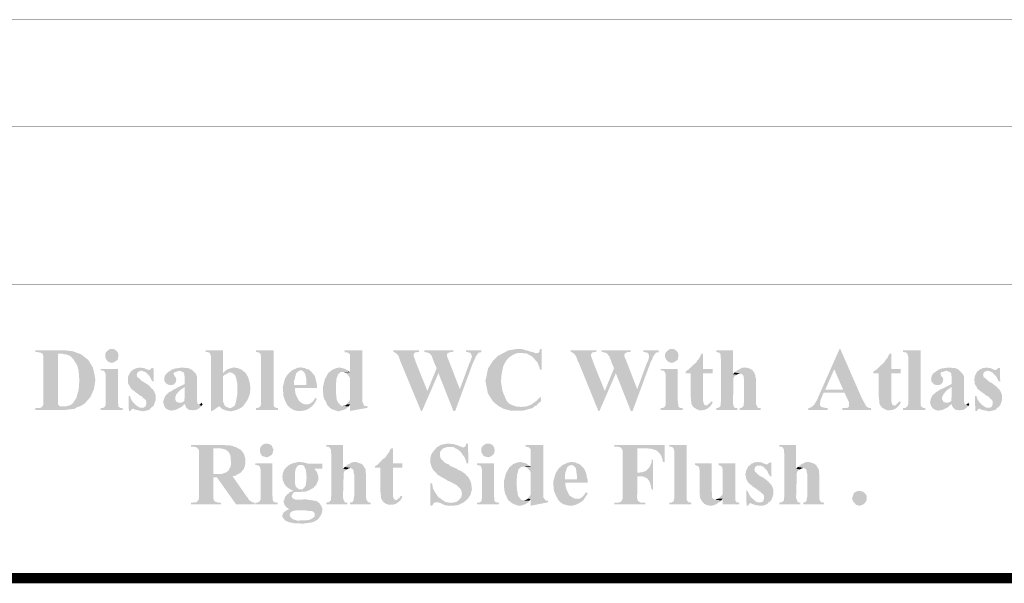
# Model space of a CAD drawing. Units: millimetres. Extents: x 5 to 205, y 7 to 290.
# Drawn here: x 64 to 113, y 7 to 35 of the extents above; entities that cross this region are included whole.
import ezdxf

# ---------------------------------------------------------------- set-up
doc = ezdxf.new("R2010")
doc.units = ezdxf.units.MM
doc.layers.add('H', color=7, linetype='Continuous')
doc.layers.add('P', color=7, linetype='Continuous')

msp = doc.modelspace()

# ---------------------------------------------------------------- hatches: boundary and pattern name
at = {"layer": 'H', "linetype": 'Continuous'}
for points in [[(66.763, 15.804), (65.952, 15.822), (66.146, 15.822), (66.234, 15.857), (66.322, 15.875), (66.446, 15.963), (66.499, 16.034), (66.64, 16.245), (66.657, 16.316), (66.675, 16.387), (66.693, 16.457), (66.746, 16.633), (66.781, 17.11), (66.763, 17.304), (66.763, 17.392), (66.746, 17.498), (66.746, 17.586), (66.675, 17.851), (66.499, 18.133), (66.375, 18.274), (66.322, 18.309), (66.234, 18.362), (66.111, 18.397), (66.022, 18.397), (65.934, 18.433), (64.946, 18.433), (64.893, 18.468), (64.735, 18.503), (64.594, 18.503), (64.594, 18.591), (66.128, 18.591), (66.216, 18.574), (66.428, 18.556), (66.869, 18.397), (67.222, 18.115), (67.451, 17.745), (67.504, 17.515), (67.539, 17.339), (67.575, 17.127), (67.504, 16.686), (67.328, 16.281), (67.045, 15.963), (66.851, 15.84), (66.763, 15.804)], [(68.386, 17.974), (68.333, 17.992), (68.245, 18.009), (68.174, 18.062), (68.121, 18.115), (68.086, 18.186), (68.068, 18.256), (68.068, 18.397), (68.086, 18.486), (68.157, 18.556), (68.227, 18.609), (68.298, 18.662), (68.474, 18.662), (68.562, 18.609), (68.615, 18.574), (68.686, 18.486), (68.703, 18.433), (68.721, 18.344), (68.686, 18.15), (68.615, 18.08), (68.562, 18.045), (68.474, 17.992), (68.386, 17.974)], [(73.307, 15.593), (73.307, 18.292), (73.272, 18.362), (73.237, 18.468), (73.148, 18.503), (73.043, 18.503), (73.043, 18.591), (73.889, 18.591), (73.889, 17.463), (74.101, 17.445), (74.048, 17.41), (73.96, 17.374), (73.889, 17.286), (73.889, 16.069), (73.907, 16.034), (73.942, 15.946), (73.978, 15.857), (74.013, 15.822), (73.695, 15.822), (73.36, 15.593), (73.307, 15.593)], [(75.53, 15.646), (75.53, 15.734), (75.636, 15.734), (75.688, 15.787), (75.741, 15.804), (75.759, 15.857), (75.777, 15.946), (75.777, 18.292), (75.759, 18.38), (75.741, 18.433), (75.671, 18.486), (75.583, 18.503), (75.53, 18.503), (75.53, 18.591), (76.394, 18.591), (76.394, 15.857), (76.429, 15.804), (76.5, 15.752), (76.588, 15.734), (76.623, 15.734), (76.623, 15.646), (75.53, 15.646)], [(80.186, 15.593), (80.186, 15.91), (80.028, 15.928), (80.063, 15.998), (80.133, 16.069), (80.186, 16.157), (80.186, 17.216), (80.133, 17.304), (80.063, 17.392), (80.01, 17.445), (79.939, 17.498), (80.186, 17.498), (80.186, 18.38), (80.098, 18.468), (80.028, 18.486), (79.922, 18.503), (79.904, 18.591), (80.786, 18.591), (80.786, 16.034), (80.821, 15.998), (80.857, 15.91), (80.874, 15.857), (80.945, 15.84), (81.051, 15.822), (81.051, 15.752), (80.186, 15.593)], [(83.697, 15.593), (82.709, 17.974), (82.673, 18.062), (82.621, 18.221), (82.568, 18.344), (82.462, 18.45), (82.374, 18.503), (82.321, 18.503), (82.321, 18.591), (83.591, 18.591), (83.591, 18.503), (83.485, 18.503), (83.397, 18.486), (83.326, 18.397), (83.326, 18.309), (83.361, 18.239), (83.397, 18.15), (83.432, 18.027), (84.014, 16.581), (83.697, 15.593)], [(85.302, 15.593), (84.561, 17.463), (84.473, 17.709), (84.349, 17.992), (84.296, 18.133), (84.261, 18.203), (84.243, 18.292), (84.208, 18.344), (84.138, 18.433), (84.067, 18.468), (84.014, 18.486), (83.926, 18.503), (83.855, 18.503), (83.855, 18.591), (85.302, 18.591), (85.302, 18.503), (85.196, 18.503), (85.143, 18.503), (85.055, 18.468), (85.002, 18.45), (84.984, 18.38), (84.984, 18.292), (85.055, 18.133), (85.09, 18.045), (85.619, 16.669), (85.302, 15.593)], [(85.302, 15.593), (85.619, 16.669), (86.078, 17.921), (86.131, 18.027), (86.166, 18.115), (86.184, 18.168), (86.219, 18.274), (86.219, 18.309), (86.184, 18.397), (86.148, 18.468), (86.078, 18.486), (86.007, 18.503), (85.919, 18.503), (85.919, 18.591), (86.678, 18.591), (86.678, 18.503), (86.589, 18.486), (86.536, 18.468), (86.448, 18.344), (86.395, 18.256), (86.36, 18.15), (86.289, 18.027), (85.39, 15.593), (85.302, 15.593)], [(88.741, 15.61), (88.124, 15.61), (87.789, 15.699), (87.507, 15.857), (87.26, 16.069), (87.013, 16.457), (86.889, 17.074), (87.013, 17.692), (87.277, 18.098), (87.524, 18.327), (88.018, 18.591), (88.459, 18.662), (88.671, 18.662), (88.918, 18.591), (89.147, 18.521), (89.288, 18.486), (88.653, 18.468), (88.565, 18.468), (88.441, 18.45), (88.23, 18.362), (88.053, 18.239), (87.912, 18.08), (87.771, 17.815), (87.683, 17.374), (87.665, 17.145), (87.665, 16.986), (87.736, 16.563), (87.93, 16.104), (88.053, 15.963), (88.23, 15.875), (88.441, 15.804), (88.565, 15.804), (88.653, 15.787), (89.288, 15.787), (89.218, 15.734), (88.741, 15.61)], [(89.588, 17.639), (89.57, 17.727), (89.464, 17.992), (89.2, 18.292), (88.935, 18.433), (88.865, 18.45), (89.412, 18.45), (89.5, 18.468), (89.535, 18.486), (89.57, 18.556), (89.588, 18.662), (89.676, 18.662), (89.676, 17.639), (89.588, 17.639)], [(92.481, 15.593), (91.511, 17.974), (91.458, 18.062), (91.405, 18.221), (91.352, 18.344), (91.246, 18.45), (91.158, 18.503), (91.105, 18.503), (91.105, 18.591), (92.375, 18.591), (92.375, 18.503), (92.269, 18.503), (92.181, 18.486), (92.11, 18.397), (92.11, 18.309), (92.146, 18.239), (92.181, 18.15), (92.216, 18.027), (92.798, 16.581), (92.481, 15.593)], [(94.086, 15.593), (93.345, 17.463), (93.257, 17.709), (93.133, 17.992), (93.098, 18.133), (93.045, 18.203), (93.028, 18.292), (92.975, 18.344), (92.922, 18.433), (92.851, 18.468), (92.798, 18.486), (92.71, 18.503), (92.639, 18.503), (92.639, 18.591), (94.086, 18.591), (94.086, 18.503), (93.98, 18.503), (93.927, 18.503), (93.839, 18.468), (93.804, 18.45), (93.768, 18.38), (93.768, 18.292), (93.839, 18.133), (93.874, 18.045), (94.403, 16.669), (94.086, 15.593)], [(94.086, 15.593), (94.403, 16.669), (94.862, 17.921), (94.915, 18.027), (94.95, 18.115), (94.968, 18.168), (94.985, 18.274), (94.985, 18.309), (94.968, 18.397), (94.933, 18.468), (94.862, 18.486), (94.791, 18.503), (94.703, 18.503), (94.703, 18.591), (95.462, 18.591), (95.462, 18.503), (95.373, 18.486), (95.321, 18.468), (95.232, 18.344), (95.179, 18.256), (95.144, 18.15), (95.074, 18.027), (94.174, 15.593), (94.086, 15.593)], [(96.114, 17.974), (96.061, 17.992), (95.973, 18.009), (95.903, 18.062), (95.85, 18.115), (95.814, 18.186), (95.779, 18.256), (95.779, 18.397), (95.814, 18.486), (95.885, 18.556), (95.956, 18.609), (96.026, 18.662), (96.203, 18.662), (96.291, 18.609), (96.344, 18.574), (96.414, 18.486), (96.432, 18.433), (96.449, 18.344), (96.414, 18.15), (96.344, 18.08), (96.291, 18.045), (96.203, 17.992), (96.114, 17.974)], [(98.319, 15.646), (98.319, 15.734), (98.425, 15.752), (98.496, 15.804), (98.531, 15.857), (98.531, 15.946), (98.548, 16.051), (98.548, 18.15), (98.531, 18.274), (98.531, 18.362), (98.513, 18.433), (98.443, 18.486), (98.354, 18.503), (98.319, 18.503), (98.319, 18.591), (99.148, 18.591), (99.148, 17.41), (99.325, 17.392), (99.272, 17.339), (99.201, 17.286), (99.166, 17.198), (99.148, 15.963), (99.166, 15.875), (99.183, 15.822), (99.219, 15.752), (99.307, 15.734), (99.36, 15.734), (99.36, 15.646), (98.319, 15.646)], [(102.87, 15.646), (102.87, 15.734), (102.958, 15.752), (102.993, 15.769), (103.082, 15.822), (103.17, 15.91), (103.311, 16.14), (103.382, 16.316), (104.422, 18.662), (104.458, 18.662), (104.158, 17.657), (103.717, 16.651), (104.669, 16.492), (103.628, 16.492), (103.505, 16.193), (103.47, 16.087), (103.452, 15.946), (103.452, 15.875), (103.487, 15.822), (103.54, 15.787), (103.681, 15.752), (103.805, 15.734), (103.84, 15.734), (103.84, 15.646), (102.87, 15.646)], [(104.563, 15.646), (104.563, 15.734), (104.616, 15.734), (104.687, 15.734), (104.775, 15.734), (104.846, 15.769), (104.881, 15.804), (104.898, 15.857), (104.898, 15.91), (104.881, 16.034), (104.846, 16.122), (104.669, 16.492), (103.717, 16.651), (104.599, 16.651), (104.158, 17.657), (104.458, 18.662), (105.516, 16.245), (105.569, 16.14), (105.639, 16.016), (105.745, 15.822), (105.816, 15.769), (105.886, 15.734), (105.922, 15.734), (105.974, 15.734), (105.974, 15.646), (104.563, 15.646)], [(107.562, 15.646), (107.562, 15.734), (107.668, 15.734), (107.738, 15.787), (107.774, 15.804), (107.791, 15.857), (107.827, 15.946), (107.827, 18.292), (107.791, 18.38), (107.774, 18.433), (107.721, 18.486), (107.633, 18.503), (107.562, 18.503), (107.562, 18.591), (108.444, 18.591), (108.444, 15.857), (108.479, 15.804), (108.55, 15.752), (108.62, 15.734), (108.673, 15.734), (108.673, 15.646), (107.562, 15.646)], [(66.093, 15.646), (65.917, 15.646), (64.594, 15.646), (64.594, 15.734), (64.788, 15.734), (64.841, 15.752), (64.911, 15.769), (64.946, 15.822), (64.982, 15.875), (64.999, 15.928), (64.999, 18.292), (64.982, 18.362), (64.946, 18.433), (65.723, 18.433), (65.723, 15.928), (65.793, 15.84), (65.864, 15.822), (65.952, 15.822), (66.763, 15.804), (66.693, 15.787), (66.534, 15.699), (66.093, 15.646)], [(88.777, 18.45), (88.688, 18.468), (88.653, 18.468), (89.288, 18.486), (89.359, 18.45), (88.777, 18.45)], [(97.137, 15.857), (97.084, 15.946), (97.067, 16.175), (97.049, 16.316), (97.049, 17.463), (96.802, 17.463), (96.802, 17.533), (96.873, 17.604), (96.943, 17.639), (97.014, 17.709), (97.19, 17.886), (97.261, 17.939), (97.331, 17.992), (97.367, 18.08), (97.437, 18.15), (97.473, 18.203), (97.561, 18.38), (97.596, 18.433), (97.667, 18.433), (97.667, 17.674), (98.143, 17.674), (98.143, 17.463), (97.667, 17.463), (97.667, 16.087), (97.684, 16.016), (97.719, 15.91), (97.808, 15.857), (97.137, 15.857)], [(106.451, 15.857), (106.398, 15.946), (106.38, 16.175), (106.363, 16.316), (106.363, 17.463), (106.098, 17.463), (106.098, 17.533), (106.186, 17.604), (106.257, 17.639), (106.327, 17.709), (106.504, 17.886), (106.574, 17.939), (106.627, 17.992), (106.68, 18.08), (106.733, 18.15), (106.786, 18.203), (106.874, 18.38), (106.909, 18.433), (106.98, 18.433), (106.98, 17.674), (107.456, 17.674), (107.456, 17.463), (106.98, 17.463), (106.98, 16.087), (106.998, 16.016), (107.033, 15.91), (107.121, 15.857), (106.451, 15.857)], [(67.839, 15.646), (67.839, 15.734), (67.945, 15.734), (68.016, 15.787), (68.051, 15.804), (68.068, 15.857), (68.086, 15.946), (68.086, 17.374), (68.068, 17.445), (68.051, 17.515), (67.98, 17.586), (67.91, 17.604), (67.839, 17.604), (67.839, 17.674), (68.686, 17.674), (68.686, 16.069), (68.703, 15.946), (68.703, 15.857), (68.721, 15.804), (68.792, 15.752), (68.898, 15.734), (68.933, 15.734), (68.933, 15.646), (67.839, 15.646)], [(70.309, 15.734), (69.868, 15.752), (69.956, 15.752), (70.044, 15.804), (70.079, 15.875), (70.097, 15.963), (70.097, 16.051), (70.062, 16.14), (69.991, 16.193), (69.938, 16.245), (69.868, 16.316), (69.762, 16.369), (69.656, 16.457), (69.55, 16.528), (69.497, 16.581), (69.427, 16.616), (69.321, 16.722), (69.286, 16.81), (69.233, 16.88), (69.197, 16.969), (69.197, 17.057), (69.18, 17.127), (69.197, 17.216), (69.197, 17.304), (69.233, 17.374), (69.321, 17.533), (69.409, 17.604), (69.832, 17.586), (69.744, 17.551), (69.674, 17.515), (69.638, 17.445), (69.621, 17.392), (69.638, 17.304), (69.656, 17.251), (69.709, 17.233), (69.815, 17.127), (69.885, 17.074), (69.991, 17.004), (70.062, 16.969), (70.238, 16.845), (70.362, 16.704), (70.414, 16.669), (70.485, 16.563), (70.556, 16.387), (70.556, 16.122), (70.467, 15.875), (70.379, 15.787), (70.309, 15.734)], [(69.409, 17.604), (69.462, 17.657), (69.533, 17.674), (69.621, 17.727), (69.709, 17.727), (69.815, 17.745), (69.885, 17.727), (69.973, 17.727), (70.062, 17.674), (70.132, 17.657), (70.203, 17.621), (70.238, 17.621), (69.409, 17.604)], [(70.397, 17.057), (70.344, 17.145), (70.256, 17.321), (70.079, 17.498), (69.921, 17.568), (69.832, 17.586), (69.409, 17.604), (70.238, 17.621), (70.291, 17.639), (70.344, 17.709), (70.45, 17.727), (70.467, 17.057), (70.397, 17.057)], [(71.314, 16.88), (71.243, 16.88), (71.138, 16.916), (71.049, 16.986), (70.997, 17.057), (70.979, 17.163), (70.997, 17.268), (71.032, 17.374), (71.12, 17.463), (71.155, 17.498), (71.226, 17.551), (71.314, 17.604), (71.737, 17.586), (71.632, 17.551), (71.508, 17.515), (71.438, 17.445), (71.508, 17.304), (71.561, 17.233), (71.579, 17.145), (71.561, 17.057), (71.526, 16.969), (71.438, 16.898), (71.349, 16.88), (71.314, 16.88)], [(72.619, 15.963), (71.755, 15.998), (71.826, 15.998), (71.896, 16.034), (71.984, 16.087), (72.002, 16.792), (71.755, 16.81), (71.861, 16.863), (71.967, 16.916), (72.002, 16.933), (72.002, 17.251), (71.984, 17.339), (71.984, 17.427), (71.949, 17.498), (71.878, 17.533), (71.826, 17.551), (71.737, 17.586), (71.314, 17.604), (71.367, 17.639), (71.508, 17.692), (71.755, 17.727), (71.878, 17.745), (72.002, 17.727), (72.09, 17.727), (72.178, 17.709), (72.231, 17.692), (72.337, 17.639), (72.478, 17.515), (72.566, 17.427), (72.584, 17.339), (72.602, 17.304), (72.602, 16.14), (72.619, 16.034), (72.619, 15.963)], [(74.101, 17.445), (73.889, 17.463), (73.96, 17.533), (74.083, 17.639), (74.277, 17.709), (74.418, 17.745), (74.471, 17.745), (74.542, 17.727), (74.63, 17.727), (74.701, 17.674), (74.771, 17.657), (74.842, 17.621), (74.912, 17.551), (74.965, 17.515), (74.242, 17.498), (74.189, 17.498), (74.101, 17.445)], [(77.064, 15.91), (77.047, 15.946), (76.976, 16.069), (76.888, 16.334), (76.853, 16.775), (76.958, 17.18), (77.1, 17.41), (77.311, 17.604), (77.576, 17.727), (77.717, 17.745), (77.77, 17.745), (77.858, 17.727), (77.929, 17.727), (78.017, 17.674), (78.105, 17.657), (78.176, 17.621), (77.752, 17.604), (77.664, 17.586), (77.593, 17.533), (77.558, 17.498), (77.505, 17.427), (77.488, 17.339), (77.47, 17.286), (77.452, 17.18), (77.417, 17.092), (77.417, 16.88), (78.546, 16.863), (78.546, 16.722), (77.452, 16.722), (77.452, 16.651), (77.488, 16.422), (77.646, 16.104), (77.77, 15.998), (77.876, 15.946), (77.929, 15.928), (78.017, 15.928), (77.064, 15.91)], [(78.546, 16.863), (77.417, 16.88), (78.017, 16.88), (78.017, 17.004), (78.017, 17.18), (77.964, 17.427), (77.893, 17.533), (77.823, 17.586), (77.788, 17.604), (77.752, 17.604), (78.176, 17.621), (78.299, 17.498), (78.352, 17.427), (78.405, 17.374), (78.458, 17.268), (78.493, 17.11), (78.528, 16.969), (78.546, 16.863)], [(79.604, 15.575), (79.481, 15.61), (79.287, 15.681), (79.181, 15.752), (79.058, 15.875), (79.005, 16.016), (78.899, 16.21), (78.863, 16.334), (78.863, 16.404), (78.846, 16.492), (78.846, 16.616), (78.846, 16.792), (78.934, 17.163), (79.11, 17.48), (79.322, 17.639), (79.498, 17.709), (79.587, 17.727), (79.675, 17.745), (79.939, 17.674), (80.063, 17.604), (80.151, 17.533), (79.798, 17.515), (79.71, 17.515), (79.675, 17.463), (79.604, 17.427), (79.569, 17.339), (79.534, 17.251), (79.498, 17.11), (79.498, 17.022), (79.481, 16.933), (79.481, 16.492), (79.498, 16.404), (79.498, 16.334), (79.516, 16.245), (79.516, 16.175), (79.569, 16.051), (79.604, 15.998), (79.675, 15.928), (79.693, 15.875), (79.816, 15.84), (80.116, 15.822), (80.045, 15.752), (79.922, 15.663), (79.675, 15.593), (79.604, 15.575)], [(83.697, 15.593), (84.014, 16.581), (84.473, 17.709), (84.561, 17.463), (83.749, 15.593), (83.697, 15.593)], [(92.481, 15.593), (92.798, 16.581), (93.257, 17.709), (93.345, 17.463), (92.534, 15.593), (92.481, 15.593)], [(95.568, 15.646), (95.568, 15.734), (95.673, 15.734), (95.744, 15.787), (95.779, 15.804), (95.797, 15.857), (95.814, 15.946), (95.814, 17.374), (95.797, 17.445), (95.779, 17.515), (95.709, 17.586), (95.62, 17.604), (95.568, 17.604), (95.568, 17.674), (96.414, 17.674), (96.414, 16.069), (96.432, 15.946), (96.432, 15.857), (96.449, 15.804), (96.52, 15.752), (96.626, 15.734), (96.661, 15.734), (96.661, 15.646), (95.568, 15.646)], [(99.483, 15.646), (99.483, 15.734), (99.572, 15.752), (99.624, 15.804), (99.677, 15.857), (99.677, 15.946), (99.695, 16.051), (99.695, 17.11), (99.677, 17.216), (99.677, 17.304), (99.624, 17.392), (99.519, 17.445), (99.219, 17.498), (99.289, 17.551), (99.395, 17.621), (99.589, 17.727), (99.713, 17.745), (99.836, 17.727), (99.924, 17.709), (99.995, 17.674), (100.083, 17.639), (100.136, 17.586), (100.189, 17.498), (100.224, 17.427), (100.259, 17.339), (100.259, 17.286), (100.277, 17.216), (100.277, 17.145), (100.277, 15.963), (100.312, 15.875), (100.33, 15.822), (100.383, 15.752), (100.471, 15.734), (100.524, 15.734), (100.524, 15.646), (99.483, 15.646)], [(109.273, 16.88), (109.202, 16.88), (109.097, 16.916), (109.026, 16.986), (108.973, 17.057), (108.955, 17.163), (108.973, 17.268), (109.008, 17.374), (109.079, 17.463), (109.132, 17.498), (109.202, 17.551), (109.273, 17.604), (109.714, 17.586), (109.608, 17.551), (109.467, 17.515), (109.414, 17.445), (109.467, 17.304), (109.538, 17.233), (109.555, 17.145), (109.538, 17.057), (109.502, 16.969), (109.414, 16.898), (109.326, 16.88), (109.273, 16.88)], [(110.596, 15.963), (109.732, 15.998), (109.784, 15.998), (109.873, 16.034), (109.961, 16.087), (109.978, 16.792), (109.732, 16.81), (109.837, 16.863), (109.943, 16.916), (109.978, 16.933), (109.978, 17.251), (109.961, 17.339), (109.961, 17.427), (109.908, 17.498), (109.855, 17.533), (109.784, 17.551), (109.714, 17.586), (109.273, 17.604), (109.343, 17.639), (109.485, 17.692), (109.714, 17.727), (109.855, 17.745), (109.978, 17.727), (110.067, 17.727), (110.155, 17.709), (110.208, 17.692), (110.314, 17.639), (110.437, 17.515), (110.525, 17.427), (110.561, 17.339), (110.578, 17.304), (110.578, 16.14), (110.596, 16.034), (110.596, 15.963)], [(112.219, 15.734), (111.778, 15.752), (111.866, 15.752), (111.954, 15.804), (111.989, 15.875), (112.007, 15.963), (112.007, 16.051), (111.972, 16.14), (111.901, 16.193), (111.848, 16.245), (111.778, 16.316), (111.672, 16.369), (111.566, 16.457), (111.46, 16.528), (111.39, 16.581), (111.337, 16.616), (111.231, 16.722), (111.196, 16.81), (111.143, 16.88), (111.107, 16.969), (111.107, 17.057), (111.09, 17.127), (111.107, 17.216), (111.107, 17.304), (111.143, 17.374), (111.231, 17.533), (111.319, 17.604), (111.742, 17.586), (111.654, 17.551), (111.584, 17.515), (111.548, 17.445), (111.531, 17.392), (111.548, 17.304), (111.566, 17.251), (111.619, 17.233), (111.725, 17.127), (111.795, 17.074), (111.901, 17.004), (111.972, 16.969), (112.219, 16.775), (112.272, 16.704), (112.324, 16.669), (112.395, 16.563), (112.466, 16.387), (112.466, 16.122), (112.377, 15.875), (112.289, 15.787), (112.219, 15.734)], [(111.319, 17.604), (111.372, 17.657), (111.443, 17.674), (111.531, 17.727), (111.619, 17.727), (111.725, 17.745), (111.795, 17.727), (111.883, 17.727), (111.972, 17.674), (112.025, 17.657), (112.113, 17.621), (112.148, 17.621), (111.319, 17.604)], [(112.307, 17.057), (112.254, 17.145), (112.166, 17.321), (111.989, 17.498), (111.831, 17.568), (111.742, 17.586), (111.319, 17.604), (112.148, 17.621), (112.201, 17.639), (112.254, 17.709), (112.36, 17.727), (112.377, 17.057), (112.307, 17.057)], [(74.224, 15.734), (74.313, 15.752), (74.383, 15.787), (74.471, 15.857), (74.524, 15.998), (74.595, 16.369), (74.595, 16.969), (74.577, 17.057), (74.577, 17.127), (74.542, 17.216), (74.507, 17.339), (74.418, 17.427), (74.366, 17.463), (74.277, 17.498), (74.965, 17.515), (75.036, 17.445), (75.124, 17.286), (75.159, 17.198), (75.23, 16.933), (75.23, 16.863), (75.248, 16.757), (75.248, 16.651), (75.23, 16.563), (75.23, 16.475), (75.177, 16.316), (75.106, 16.14), (74.912, 15.857), (74.771, 15.734), (74.224, 15.734)], [(79.939, 17.498), (79.887, 17.515), (79.798, 17.515), (80.151, 17.533), (80.186, 17.498), (79.939, 17.498)], [(99.325, 17.392), (99.148, 17.41), (99.219, 17.498), (99.501, 17.445), (99.413, 17.427), (99.325, 17.392)], [(72.39, 15.628), (72.214, 15.646), (72.143, 15.699), (72.073, 15.752), (72.037, 15.84), (72.002, 15.928), (70.944, 15.963), (70.926, 16.034), (70.944, 16.087), (70.979, 16.193), (71.032, 16.334), (71.102, 16.404), (71.138, 16.439), (71.226, 16.528), (71.314, 16.563), (71.473, 16.669), (71.561, 16.704), (71.649, 16.757), (71.755, 16.81), (72.002, 16.792), (71.931, 16.722), (71.861, 16.686), (71.702, 16.563), (71.579, 16.404), (71.526, 16.263), (71.526, 16.175), (71.543, 16.14), (71.579, 16.051), (71.667, 16.016), (71.755, 15.998), (72.619, 15.963), (72.655, 15.928), (72.831, 15.84), (72.778, 15.787), (72.708, 15.716), (72.566, 15.646), (72.39, 15.628)], [(110.367, 15.628), (110.19, 15.646), (110.102, 15.699), (110.049, 15.752), (109.996, 15.84), (109.978, 15.928), (108.92, 15.963), (108.903, 16.034), (108.92, 16.087), (108.938, 16.193), (109.008, 16.334), (109.061, 16.404), (109.114, 16.439), (109.202, 16.528), (109.273, 16.563), (109.432, 16.669), (109.538, 16.704), (109.626, 16.757), (109.732, 16.81), (109.978, 16.792), (109.89, 16.722), (109.82, 16.686), (109.679, 16.563), (109.555, 16.404), (109.502, 16.263), (109.502, 16.175), (109.52, 16.14), (109.555, 16.051), (109.643, 16.016), (109.732, 15.998), (110.596, 15.963), (110.631, 15.928), (110.808, 15.84), (110.737, 15.787), (110.666, 15.716), (110.543, 15.646), (110.367, 15.628)], [(69.233, 15.593), (69.215, 16.334), (69.286, 16.334), (69.321, 16.228), (69.356, 16.14), (69.444, 16.016), (69.55, 15.91), (69.638, 15.84), (69.709, 15.804), (69.779, 15.752), (69.868, 15.752), (70.309, 15.734), (69.427, 15.716), (69.356, 15.663), (69.321, 15.61), (69.321, 15.593), (69.233, 15.593)], [(77.77, 15.593), (77.576, 15.593), (77.382, 15.646), (77.188, 15.769), (77.117, 15.84), (77.064, 15.91), (78.017, 15.928), (78.052, 15.928), (78.123, 15.928), (78.211, 15.963), (78.352, 16.069), (78.423, 16.175), (78.475, 16.245), (78.546, 16.193), (78.511, 16.122), (78.458, 16.016), (78.317, 15.84), (78.158, 15.716), (77.982, 15.628), (77.77, 15.593)], [(88.653, 15.787), (88.724, 15.804), (88.882, 15.804), (89.129, 15.893), (89.429, 16.104), (89.623, 16.316), (89.641, 16.069), (89.553, 16.016), (89.429, 15.875), (89.341, 15.84), (89.288, 15.787), (88.653, 15.787)], [(111.143, 15.593), (111.125, 16.334), (111.196, 16.334), (111.231, 16.228), (111.266, 16.14), (111.354, 16.016), (111.46, 15.91), (111.548, 15.84), (111.619, 15.804), (111.689, 15.752), (111.778, 15.752), (112.219, 15.734), (111.337, 15.716), (111.266, 15.663), (111.231, 15.61), (111.231, 15.593), (111.143, 15.593)], [(69.921, 15.575), (69.691, 15.628), (69.515, 15.663), (69.427, 15.716), (70.309, 15.734), (70.256, 15.663), (70.168, 15.628), (70.079, 15.61), (69.921, 15.575)], [(71.332, 15.61), (71.191, 15.646), (71.085, 15.699), (70.997, 15.804), (70.979, 15.875), (70.944, 15.963), (72.002, 15.946), (71.931, 15.875), (71.826, 15.787), (71.543, 15.646), (71.332, 15.61)], [(72.831, 15.84), (72.708, 15.91), (72.778, 15.928), (72.813, 15.998), (72.884, 15.928), (72.831, 15.84)], [(74.313, 15.575), (74.066, 15.61), (73.836, 15.699), (73.748, 15.787), (73.695, 15.822), (74.013, 15.822), (74.083, 15.787), (74.172, 15.752), (74.224, 15.734), (74.754, 15.734), (74.683, 15.699), (74.56, 15.646), (74.313, 15.575)], [(80.116, 15.822), (79.816, 15.84), (79.904, 15.857), (79.975, 15.875), (80.028, 15.928), (80.186, 15.91), (80.116, 15.822)], [(97.614, 15.628), (97.473, 15.628), (97.349, 15.681), (97.226, 15.752), (97.173, 15.804), (97.137, 15.857), (97.808, 15.857), (97.878, 15.875), (97.931, 15.928), (98.002, 15.998), (98.072, 16.069), (98.143, 16.034), (98.108, 15.946), (98.019, 15.822), (97.861, 15.699), (97.737, 15.646), (97.614, 15.628)], [(106.927, 15.628), (106.786, 15.628), (106.662, 15.681), (106.539, 15.752), (106.486, 15.804), (106.451, 15.857), (107.121, 15.857), (107.192, 15.875), (107.244, 15.928), (107.315, 15.998), (107.386, 16.069), (107.456, 16.034), (107.421, 15.946), (107.333, 15.822), (107.174, 15.699), (107.05, 15.646), (106.927, 15.628)], [(109.291, 15.61), (109.167, 15.646), (109.061, 15.699), (108.973, 15.804), (108.938, 15.875), (108.92, 15.963), (109.978, 15.946), (109.89, 15.875), (109.802, 15.787), (109.52, 15.646), (109.291, 15.61)], [(110.808, 15.84), (110.684, 15.91), (110.737, 15.928), (110.79, 15.998), (110.843, 15.928), (110.808, 15.84)], [(111.831, 15.575), (111.584, 15.628), (111.425, 15.663), (111.337, 15.716), (112.219, 15.734), (112.166, 15.663), (112.078, 15.628), (111.989, 15.61), (111.831, 15.575)], [(74.577, 12.435), (73.413, 12.471), (73.836, 12.471), (73.96, 12.524), (74.066, 12.559), (74.119, 12.612), (74.189, 12.665), (74.207, 12.735), (74.242, 12.788), (74.277, 12.876), (74.295, 13.035), (74.26, 13.388), (74.189, 13.529), (74.154, 13.582), (74.013, 13.688), (73.942, 13.705), (73.872, 13.723), (73.766, 13.741), (73.642, 13.741), (72.619, 13.758), (72.584, 13.794), (72.513, 13.811), (72.425, 13.829), (72.302, 13.829), (72.302, 13.917), (73.889, 13.917), (73.995, 13.899), (74.172, 13.899), (74.242, 13.882), (74.33, 13.882), (74.401, 13.847), (74.436, 13.829), (74.524, 13.811), (74.613, 13.758), (74.683, 13.723), (74.754, 13.688), (74.824, 13.617), (74.842, 13.582), (74.912, 13.494), (74.948, 13.423), (74.965, 13.353), (75.001, 13.229), (75.001, 12.965), (74.93, 12.735), (74.771, 12.541), (74.648, 12.471), (74.577, 12.435)], [(72.302, 10.971), (72.302, 11.06), (72.408, 11.06), (72.496, 11.077), (72.584, 11.077), (72.637, 11.148), (72.69, 11.183), (72.69, 11.254), (72.708, 11.307), (72.708, 13.617), (72.69, 13.688), (72.619, 13.758), (73.642, 13.741), (73.413, 13.741), (73.413, 12.471), (74.577, 12.435), (74.489, 12.383), (74.383, 12.365), (73.589, 12.312), (73.413, 12.312), (73.413, 11.271), (73.431, 11.201), (73.484, 11.113), (73.537, 11.095), (73.589, 11.077), (73.678, 11.06), (73.801, 11.06), (73.801, 10.971), (72.302, 10.971)], [(76.059, 13.3), (76.006, 13.317), (75.918, 13.335), (75.83, 13.37), (75.777, 13.441), (75.741, 13.511), (75.724, 13.582), (75.724, 13.723), (75.759, 13.811), (75.812, 13.882), (75.883, 13.935), (75.971, 13.97), (76.129, 13.97), (76.218, 13.935), (76.288, 13.899), (76.341, 13.811), (76.359, 13.741), (76.394, 13.67), (76.341, 13.476), (76.288, 13.406), (76.218, 13.37), (76.129, 13.317), (76.059, 13.3)], [(79.005, 10.971), (79.005, 11.06), (79.128, 11.077), (79.181, 11.113), (79.234, 11.183), (79.234, 11.271), (79.252, 11.377), (79.252, 13.476), (79.234, 13.6), (79.234, 13.688), (79.199, 13.741), (79.146, 13.811), (79.058, 13.829), (79.005, 13.829), (79.005, 13.917), (79.834, 13.917), (79.834, 12.735), (80.028, 12.7), (79.975, 12.665), (79.904, 12.612), (79.869, 12.524), (79.834, 11.289), (79.869, 11.201), (79.887, 11.148), (79.922, 11.077), (80.01, 11.06), (80.045, 11.06), (80.045, 10.971), (79.005, 10.971)], [(81.774, 11.183), (81.721, 11.271), (81.703, 11.501), (81.686, 11.624), (81.686, 12.788), (81.421, 12.788), (81.421, 12.859), (81.509, 12.912), (81.58, 12.965), (81.65, 13.035), (81.809, 13.212), (81.897, 13.264), (81.95, 13.317), (82.003, 13.406), (82.056, 13.476), (82.109, 13.529), (82.18, 13.705), (82.233, 13.741), (82.303, 13.741), (82.303, 13), (82.779, 13), (82.779, 12.788), (82.303, 12.788), (82.303, 11.412), (82.321, 11.324), (82.356, 11.236), (82.444, 11.183), (81.774, 11.183)], [(85.249, 10.901), (84.949, 10.918), (84.79, 10.971), (84.684, 11.024), (84.631, 11.042), (85.196, 11.06), (85.284, 11.06), (85.443, 11.095), (85.531, 11.148), (85.637, 11.254), (85.69, 11.324), (85.707, 11.395), (85.725, 11.483), (85.69, 11.677), (85.619, 11.765), (85.46, 11.924), (85.196, 12.065), (85.002, 12.153), (84.896, 12.224), (84.737, 12.312), (84.526, 12.435), (84.296, 12.682), (84.208, 12.859), (84.155, 13.053), (84.155, 13.229), (84.208, 13.441), (84.332, 13.635), (84.42, 13.723), (84.473, 13.794), (84.543, 13.829), (85.108, 13.811), (85.002, 13.811), (84.825, 13.758), (84.773, 13.723), (84.684, 13.635), (84.631, 13.529), (84.631, 13.441), (84.649, 13.317), (84.684, 13.229), (84.773, 13.141), (84.861, 13.053), (84.914, 13.018), (84.967, 12.982), (85.055, 12.965), (85.125, 12.894), (85.337, 12.788), (85.443, 12.753), (85.531, 12.682), (85.637, 12.647), (85.707, 12.612), (85.796, 12.541), (85.919, 12.453), (85.954, 12.383), (86.025, 12.347), (86.078, 12.241), (86.131, 12.171), (86.184, 12.012), (86.219, 11.712), (86.148, 11.448), (86.007, 11.236), (85.796, 11.06), (85.531, 10.936), (85.249, 10.901)], [(85.408, 13.741), (85.337, 13.794), (85.266, 13.811), (85.108, 13.811), (84.543, 13.829), (84.631, 13.882), (84.684, 13.917), (84.949, 13.97), (85.161, 13.97), (85.231, 13.952), (85.319, 13.952), (85.408, 13.917), (85.496, 13.899), (85.707, 13.811), (85.76, 13.794), (85.796, 13.794), (85.408, 13.741)], [(85.937, 13), (85.937, 13.088), (85.866, 13.282), (85.654, 13.582), (85.496, 13.705), (85.408, 13.741), (85.796, 13.794), (85.866, 13.811), (85.919, 13.882), (85.937, 13.97), (86.025, 13.97), (86.043, 13), (85.937, 13)], [(87.013, 13.3), (86.96, 13.317), (86.872, 13.335), (86.801, 13.37), (86.748, 13.441), (86.713, 13.511), (86.678, 13.582), (86.678, 13.723), (86.713, 13.811), (86.783, 13.882), (86.854, 13.935), (86.924, 13.97), (87.101, 13.97), (87.189, 13.935), (87.242, 13.899), (87.313, 13.811), (87.33, 13.741), (87.348, 13.67), (87.313, 13.476), (87.242, 13.406), (87.189, 13.37), (87.101, 13.317), (87.013, 13.3)], [(89.129, 10.901), (89.129, 11.236), (88.988, 11.254), (89.023, 11.307), (89.094, 11.395), (89.129, 11.483), (89.129, 12.541), (89.094, 12.629), (89.023, 12.7), (88.971, 12.771), (88.9, 12.823), (89.129, 12.823), (89.129, 13.705), (89.041, 13.794), (88.988, 13.811), (88.882, 13.829), (88.865, 13.917), (89.747, 13.917), (89.747, 11.359), (89.764, 11.307), (89.817, 11.236), (89.835, 11.183), (89.888, 11.165), (89.994, 11.148), (89.994, 11.077), (89.129, 10.901)], [(95.673, 13.07), (95.656, 13.176), (95.603, 13.353), (95.515, 13.494), (95.391, 13.617), (95.232, 13.688), (95.144, 13.705), (95.091, 13.723), (95.021, 13.723), (94.933, 13.741), (93.627, 13.741), (93.574, 13.794), (93.398, 13.829), (93.274, 13.829), (93.274, 13.917), (95.762, 13.917), (95.762, 13.07), (95.673, 13.07)], [(93.274, 10.971), (93.274, 11.06), (93.468, 11.06), (93.557, 11.077), (93.645, 11.165), (93.68, 11.254), (93.68, 13.617), (93.663, 13.688), (93.627, 13.741), (94.403, 13.741), (94.403, 12.541), (94.492, 12.365), (94.403, 12.365), (94.403, 11.483), (94.386, 11.395), (94.403, 11.236), (94.456, 11.13), (94.509, 11.095), (94.58, 11.06), (94.668, 11.06), (94.721, 11.06), (94.809, 11.06), (94.809, 10.971), (93.274, 10.971)], [(95.991, 10.971), (95.991, 11.06), (96.097, 11.06), (96.15, 11.095), (96.203, 11.113), (96.22, 11.183), (96.238, 11.271), (96.238, 13.617), (96.22, 13.705), (96.203, 13.741), (96.132, 13.811), (96.044, 13.829), (95.991, 13.829), (95.991, 13.917), (96.855, 13.917), (96.855, 11.183), (96.908, 11.113), (96.961, 11.077), (97.049, 11.06), (97.084, 11.06), (97.084, 10.971), (95.991, 10.971)], [(101.441, 10.971), (101.441, 11.06), (101.565, 11.077), (101.618, 11.113), (101.671, 11.183), (101.671, 11.271), (101.688, 11.377), (101.688, 13.476), (101.671, 13.6), (101.671, 13.688), (101.635, 13.741), (101.582, 13.811), (101.494, 13.829), (101.441, 13.829), (101.441, 13.917), (102.27, 13.917), (102.27, 12.735), (102.464, 12.7), (102.394, 12.665), (102.341, 12.612), (102.306, 12.524), (102.27, 11.289), (102.306, 11.201), (102.323, 11.148), (102.358, 11.077), (102.447, 11.06), (102.482, 11.06), (102.482, 10.971), (101.441, 10.971)], [(95.127, 11.695), (95.091, 11.8), (95.074, 11.924), (95.003, 12.118), (94.897, 12.259), (94.703, 12.347), (94.562, 12.365), (94.492, 12.365), (94.403, 12.541), (94.492, 12.541), (94.633, 12.559), (94.844, 12.629), (94.985, 12.771), (95.091, 12.982), (95.127, 13.106), (95.127, 13.176), (95.179, 13.176), (95.179, 11.695), (95.127, 11.695)], [(75.494, 10.971), (75.494, 11.06), (75.6, 11.06), (75.671, 11.095), (75.706, 11.113), (75.741, 11.183), (75.759, 11.271), (75.759, 12.682), (75.741, 12.771), (75.706, 12.841), (75.653, 12.894), (75.565, 12.912), (75.494, 12.912), (75.494, 13), (76.341, 13), (76.341, 11.395), (76.359, 11.271), (76.359, 11.183), (76.394, 11.113), (76.447, 11.077), (76.553, 11.06), (76.606, 11.06), (76.606, 10.971), (75.494, 10.971)], [(77.541, 11.589), (77.276, 11.606), (77.382, 11.642), (77.276, 11.695), (77.188, 11.73), (77.029, 11.853), (76.923, 11.994), (76.853, 12.171), (76.835, 12.33), (76.853, 12.506), (76.923, 12.682), (77.047, 12.823), (77.135, 12.894), (77.223, 12.947), (77.752, 12.912), (77.664, 12.912), (77.593, 12.876), (77.558, 12.841), (77.505, 12.753), (77.47, 12.612), (77.452, 12.524), (77.452, 12.047), (77.47, 11.959), (77.505, 11.836), (77.593, 11.765), (77.664, 11.712), (78.228, 11.712), (78.176, 11.677), (77.999, 11.606), (77.717, 11.589), (77.541, 11.589)], [(77.805, 11.712), (77.893, 11.765), (77.929, 11.818), (77.982, 11.889), (77.999, 11.977), (78.034, 12.294), (77.999, 12.665), (77.929, 12.823), (77.893, 12.876), (77.84, 12.912), (77.77, 12.912), (77.223, 12.947), (77.276, 12.982), (77.611, 13.07), (77.699, 13.07), (77.788, 13.053), (77.876, 13.053), (78.123, 12.982), (78.811, 12.982), (78.811, 12.735), (78.405, 12.735), (78.475, 12.665), (78.564, 12.524), (78.617, 12.33), (78.617, 12.188), (78.564, 12.065), (78.511, 11.942), (78.37, 11.783), (78.228, 11.712), (77.805, 11.712)], [(80.028, 12.7), (79.834, 12.735), (79.922, 12.823), (80.204, 12.771), (80.116, 12.753), (80.028, 12.7)], [(80.186, 10.971), (80.186, 11.06), (80.257, 11.077), (80.328, 11.113), (80.363, 11.183), (80.363, 11.271), (80.398, 11.377), (80.398, 12.435), (80.363, 12.541), (80.363, 12.629), (80.328, 12.7), (80.222, 12.771), (79.922, 12.823), (79.992, 12.876), (80.081, 12.947), (80.292, 13.053), (80.416, 13.07), (80.539, 13.053), (80.627, 13.018), (80.68, 13), (80.768, 12.965), (80.839, 12.894), (80.874, 12.823), (80.927, 12.753), (80.963, 12.665), (80.963, 12.612), (80.963, 12.541), (80.98, 12.471), (80.98, 11.289), (80.998, 11.201), (81.033, 11.148), (81.086, 11.077), (81.174, 11.06), (81.209, 11.06), (81.209, 10.971), (80.186, 10.971)], [(86.466, 10.971), (86.466, 11.06), (86.572, 11.06), (86.642, 11.095), (86.678, 11.113), (86.695, 11.183), (86.713, 11.271), (86.713, 12.682), (86.695, 12.771), (86.678, 12.841), (86.607, 12.894), (86.536, 12.912), (86.466, 12.912), (86.466, 13), (87.313, 13), (87.313, 11.395), (87.33, 11.271), (87.33, 11.183), (87.348, 11.113), (87.418, 11.077), (87.524, 11.06), (87.559, 11.06), (87.559, 10.971), (86.466, 10.971)], [(88.565, 10.901), (88.424, 10.936), (88.247, 11.007), (88.142, 11.077), (88, 11.201), (87.948, 11.324), (87.859, 11.518), (87.824, 11.659), (87.824, 11.73), (87.806, 11.818), (87.806, 11.942), (87.806, 12.118), (87.895, 12.488), (88.071, 12.806), (88.265, 12.965), (88.441, 13.035), (88.53, 13.053), (88.618, 13.07), (88.9, 13), (89.023, 12.912), (89.112, 12.859), (88.759, 12.841), (88.671, 12.841), (88.618, 12.788), (88.565, 12.753), (88.512, 12.665), (88.494, 12.577), (88.459, 12.435), (88.459, 12.347), (88.441, 12.259), (88.441, 11.818), (88.459, 11.73), (88.459, 11.642), (88.477, 11.571), (88.477, 11.501), (88.512, 11.377), (88.565, 11.307), (88.618, 11.254), (88.653, 11.201), (88.777, 11.165), (89.059, 11.148), (89.006, 11.077), (88.882, 10.989), (88.618, 10.901), (88.565, 10.901)], [(88.9, 12.823), (88.829, 12.841), (88.759, 12.841), (89.112, 12.859), (89.129, 12.823), (88.9, 12.823)], [(90.47, 11.236), (90.452, 11.271), (90.382, 11.395), (90.276, 11.659), (90.241, 12.083), (90.364, 12.506), (90.505, 12.735), (90.699, 12.912), (90.964, 13.035), (91.123, 13.07), (91.158, 13.07), (91.246, 13.053), (91.334, 13.053), (91.422, 13), (91.511, 12.982), (91.563, 12.947), (91.14, 12.912), (91.052, 12.894), (90.999, 12.859), (90.946, 12.823), (90.911, 12.753), (90.893, 12.665), (90.858, 12.612), (90.84, 12.488), (90.823, 12.418), (90.823, 12.206), (91.952, 12.171), (91.952, 12.047), (90.84, 12.047), (90.84, 11.959), (90.893, 11.73), (91.034, 11.43), (91.175, 11.324), (91.281, 11.271), (91.334, 11.254), (91.422, 11.254), (90.47, 11.236)], [(91.952, 12.171), (90.823, 12.206), (91.422, 12.206), (91.422, 12.33), (91.405, 12.488), (91.369, 12.753), (91.299, 12.841), (91.228, 12.894), (91.193, 12.912), (91.14, 12.912), (91.563, 12.947), (91.687, 12.823), (91.758, 12.753), (91.793, 12.7), (91.846, 12.577), (91.899, 12.418), (91.916, 12.294), (91.952, 12.171)], [(98.108, 10.901), (97.931, 10.918), (97.808, 10.954), (97.719, 11.007), (97.631, 11.095), (97.596, 11.148), (97.508, 11.307), (97.508, 11.395), (97.49, 11.483), (97.49, 12.682), (97.473, 12.771), (97.455, 12.841), (97.384, 12.876), (97.296, 12.912), (97.261, 12.912), (97.261, 13), (98.09, 13), (98.09, 11.606), (98.108, 11.501), (98.108, 11.324), (98.16, 11.254), (98.249, 11.201), (98.566, 11.165), (98.513, 11.095), (98.425, 11.06), (98.337, 10.989), (98.108, 10.901)], [(98.637, 10.971), (98.637, 11.254), (98.425, 11.254), (98.531, 11.359), (98.601, 11.43), (98.637, 11.483), (98.637, 12.682), (98.619, 12.771), (98.601, 12.841), (98.531, 12.876), (98.443, 12.912), (98.425, 13), (99.254, 13), (99.254, 11.201), (99.272, 11.148), (99.325, 11.077), (99.413, 11.06), (99.466, 11.06), (99.466, 10.971), (98.637, 10.971)], [(100.894, 11.06), (100.453, 11.077), (100.542, 11.077), (100.63, 11.113), (100.665, 11.201), (100.683, 11.289), (100.683, 11.377), (100.648, 11.465), (100.577, 11.518), (100.524, 11.571), (100.453, 11.624), (100.348, 11.695), (100.242, 11.783), (100.136, 11.836), (100.083, 11.906), (100.013, 11.942), (99.907, 12.047), (99.854, 12.136), (99.818, 12.206), (99.783, 12.294), (99.783, 12.365), (99.748, 12.453), (99.783, 12.541), (99.783, 12.629), (99.818, 12.682), (99.907, 12.859), (99.995, 12.912), (100.418, 12.894), (100.33, 12.876), (100.259, 12.841), (100.224, 12.771), (100.207, 12.7), (100.224, 12.629), (100.242, 12.577), (100.277, 12.559), (100.383, 12.453), (100.471, 12.383), (100.577, 12.33), (100.648, 12.294), (100.894, 12.1), (100.947, 12.03), (101, 11.994), (101.071, 11.889), (101.141, 11.712), (101.141, 11.448), (101.053, 11.201), (100.965, 11.095), (100.894, 11.06)], [(99.995, 12.912), (100.048, 12.982), (100.118, 13), (100.207, 13.053), (100.277, 13.053), (100.383, 13.07), (100.471, 13.053), (100.559, 13.053), (100.648, 13), (100.718, 12.982), (100.789, 12.947), (100.806, 12.947), (99.995, 12.912)], [(100.983, 12.365), (100.912, 12.471), (100.842, 12.629), (100.665, 12.823), (100.506, 12.894), (100.418, 12.894), (99.995, 12.912), (100.806, 12.947), (100.877, 12.965), (100.912, 13.018), (101.036, 13.053), (101.053, 12.365), (100.983, 12.365)], [(102.464, 12.7), (102.27, 12.735), (102.358, 12.823), (102.641, 12.771), (102.553, 12.753), (102.464, 12.7)], [(102.623, 10.971), (102.623, 11.06), (102.694, 11.077), (102.764, 11.113), (102.799, 11.183), (102.799, 11.271), (102.835, 11.377), (102.835, 12.435), (102.799, 12.541), (102.799, 12.629), (102.764, 12.7), (102.658, 12.771), (102.358, 12.823), (102.429, 12.876), (102.517, 12.947), (102.729, 13.053), (102.852, 13.07), (102.976, 13.053), (103.064, 13.018), (103.117, 13), (103.205, 12.965), (103.276, 12.894), (103.311, 12.823), (103.364, 12.753), (103.399, 12.665), (103.399, 12.612), (103.399, 12.541), (103.417, 12.471), (103.417, 11.289), (103.434, 11.201), (103.452, 11.148), (103.523, 11.077), (103.611, 11.06), (103.646, 11.06), (103.646, 10.971), (102.623, 10.971)], [(74.542, 10.971), (73.589, 12.312), (74.366, 12.365), (75.053, 11.377), (75.142, 11.271), (75.177, 11.183), (75.248, 11.148), (75.336, 11.077), (75.424, 11.06), (75.459, 11.06), (75.459, 10.971), (74.542, 10.971)], [(84.155, 10.901), (84.155, 12.012), (84.243, 12.012), (84.261, 11.924), (84.279, 11.818), (84.296, 11.73), (84.349, 11.642), (84.384, 11.589), (84.437, 11.501), (84.526, 11.377), (84.578, 11.307), (84.684, 11.254), (84.755, 11.183), (84.825, 11.148), (84.896, 11.095), (84.984, 11.077), (84.455, 11.077), (84.367, 11.06), (84.332, 11.042), (84.243, 10.901), (84.155, 10.901)], [(78.423, 10.125), (77.805, 10.178), (77.999, 10.178), (78.105, 10.195), (78.176, 10.213), (78.246, 10.231), (78.352, 10.301), (78.423, 10.354), (78.44, 10.425), (78.44, 10.46), (78.423, 10.548), (78.352, 10.619), (78.281, 10.636), (78.087, 10.654), (77.982, 10.672), (77.029, 10.672), (77.135, 10.724), (77.188, 10.724), (77.117, 10.777), (77.029, 10.83), (76.941, 10.954), (76.888, 11.113), (76.923, 11.183), (76.941, 11.271), (76.976, 11.359), (77.029, 11.395), (77.064, 11.465), (77.135, 11.501), (77.188, 11.571), (77.276, 11.606), (77.541, 11.589), (77.452, 11.589), (77.382, 11.553), (77.329, 11.465), (77.294, 11.377), (77.329, 11.289), (77.364, 11.254), (77.417, 11.236), (77.505, 11.201), (77.558, 11.201), (77.982, 11.218), (78.475, 11.148), (78.546, 11.113), (78.634, 11.06), (78.687, 11.007), (78.758, 10.901), (78.811, 10.777), (78.811, 10.654), (78.758, 10.46), (78.617, 10.248), (78.511, 10.178), (78.423, 10.125)], [(82.25, 10.954), (82.109, 10.954), (81.986, 10.989), (81.862, 11.06), (81.809, 11.113), (81.774, 11.183), (82.444, 11.183), (82.515, 11.201), (82.568, 11.254), (82.638, 11.307), (82.691, 11.395), (82.779, 11.359), (82.744, 11.271), (82.656, 11.148), (82.497, 11.024), (82.374, 10.971), (82.25, 10.954)], [(89.059, 11.148), (88.777, 11.165), (88.865, 11.183), (88.918, 11.201), (88.988, 11.254), (89.129, 11.236), (89.059, 11.148)], [(91.175, 10.901), (90.981, 10.918), (90.77, 10.971), (90.593, 11.077), (90.505, 11.165), (90.47, 11.236), (91.422, 11.254), (91.458, 11.236), (91.511, 11.254), (91.599, 11.271), (91.74, 11.395), (91.81, 11.501), (91.881, 11.571), (91.952, 11.518), (91.899, 11.43), (91.846, 11.342), (91.722, 11.165), (91.546, 11.042), (91.369, 10.954), (91.175, 10.901)], [(98.566, 11.165), (98.266, 11.201), (98.354, 11.236), (98.425, 11.254), (98.637, 11.254), (98.566, 11.165)], [(99.818, 10.901), (99.801, 11.642), (99.854, 11.642), (99.907, 11.553), (99.942, 11.465), (100.03, 11.324), (100.136, 11.236), (100.224, 11.165), (100.277, 11.113), (100.365, 11.077), (100.453, 11.077), (100.894, 11.06), (100.013, 11.042), (99.942, 10.989), (99.907, 10.936), (99.907, 10.901), (99.818, 10.901)], [(105.41, 10.901), (105.234, 10.954), (105.181, 11.024), (105.11, 11.095), (105.075, 11.165), (105.04, 11.254), (105.075, 11.377), (105.093, 11.43), (105.128, 11.518), (105.216, 11.589), (105.304, 11.624), (105.392, 11.642), (105.569, 11.606), (105.639, 11.553), (105.728, 11.465), (105.763, 11.395), (105.763, 11.271), (105.763, 11.183), (105.728, 11.113), (105.675, 11.042), (105.604, 10.971), (105.516, 10.936), (105.428, 10.901), (105.41, 10.901)], [(84.631, 11.042), (84.543, 11.077), (84.984, 11.077), (85.072, 11.06), (85.196, 11.06), (84.631, 11.042)], [(100.506, 10.901), (100.277, 10.936), (100.101, 10.989), (100.013, 11.042), (100.894, 11.06), (100.842, 10.989), (100.753, 10.954), (100.665, 10.918), (100.506, 10.901)], [(77.858, 10.019), (77.435, 10.037), (77.153, 10.089), (76.994, 10.16), (76.941, 10.213), (76.87, 10.301), (76.835, 10.354), (76.835, 10.425), (76.853, 10.495), (76.888, 10.566), (77.029, 10.672), (77.488, 10.672), (77.399, 10.654), (77.347, 10.636), (77.241, 10.583), (77.223, 10.513), (77.188, 10.46), (77.223, 10.372), (77.258, 10.319), (77.329, 10.248), (77.417, 10.213), (77.611, 10.16), (77.717, 10.178), (77.805, 10.178), (78.423, 10.125), (78.264, 10.072), (77.858, 10.019)]]:
    msp.add_hatch(color=256, dxfattribs=at).paths.add_polyline_path(points)

# ---------------------------------------------------------------- linework, layer by layer
at = {"layer": 'P'}
for points, const_width in [([(5.45, 34.943), (204.47, 34.943)], 0.021), ([(5.45, 29.669), (204.47, 29.669)], 0.021), ([(5.45, 21.837), (204.47, 21.837)], 0.021), ([(5.45, 7.32), (130.828, 7.32)], 0.508)]:
    msp.add_lwpolyline(points, dxfattribs=dict(at, const_width=const_width))

doc.saveas('drawing.dxf')
